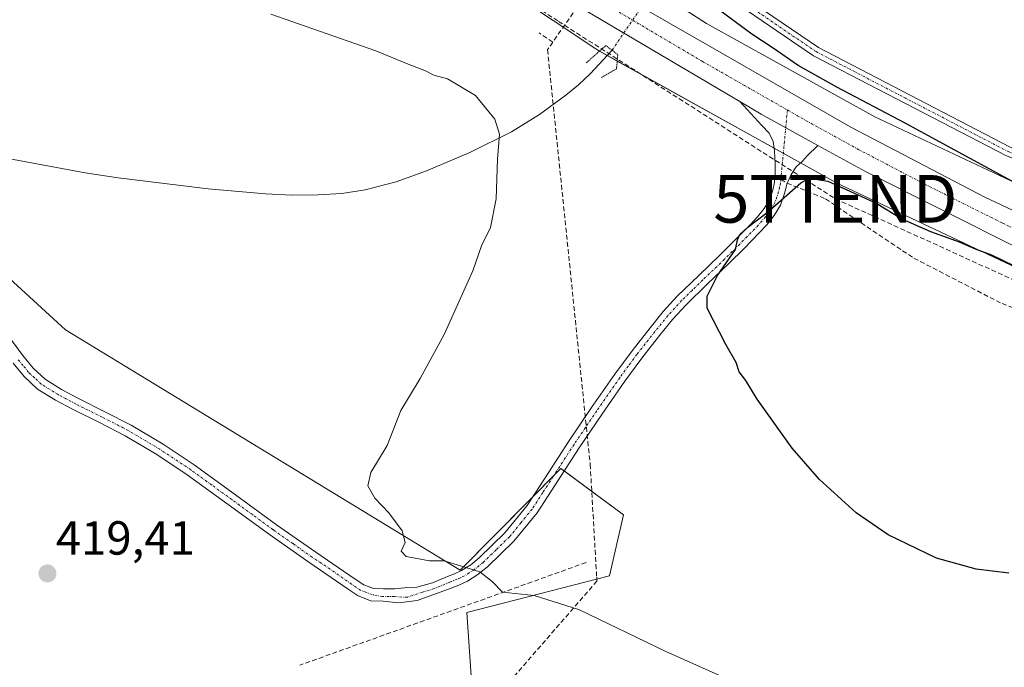
# Model space of a CAD drawing. Units: metres. Extents: x 580267 to 583710, y 4719643 to 4721997.
# Drawn here: x 582602 to 582809, y 4721458 to 4721594 of the extents above; entities that cross this region are included whole.
import ezdxf
from ezdxf.enums import TextEntityAlignment as Align

# ---------------------------------------------------------------- set-up
doc = ezdxf.new("R2010")
doc.units = ezdxf.units.M
doc.header["$MEASUREMENT"] = 0
for name, pattern in [('TRAZO_Y_PUNTO', [1, 0.5, -0.25, 0, -0.25]), ('TRAZOS2', [0.375, 0.25, -0.125]), ('TRAZOSX2', [1.5, 1, -0.5])]:
    doc.linetypes.add(name, pattern=pattern)
doc.layers.get('0').update_dxf_attribs({"lineweight": 5})
for name, color, linetype, lineweight in [('Camino', 19, 'Continuous', 0), ('Camino Cxs', 19, 'Continuous', 0), ('Camino eje', 39, 'TRAZO_Y_PUNTO', 13), ('Carretera de calzada única', 19, 'Continuous', 13), ('Carretera de calzada única Cxs', 19, 'Continuous', 13), ('Carretera de calzada única eje', 19, 'TRAZO_Y_PUNTO', 0), ('Carátula', 7, 'Continuous', 5), ('Conducción de agua lineal', 5, 'TRAZOSX2', 0), ('Conducción de hidrocarburos lineal', 6, 'TRAZOSX2', 0), ('Corriente natural lineal', 142, 'Continuous', 13), ('Corriente natural lineal oculto', 19, 'TRAZO_Y_PUNTO', 13), ('Cultivos leñosos', 92, 'Continuous', 0), ('Cultivos leñosos CxS', 92, 'Continuous', 0), ('Curva de nivel maestra', 36, 'Continuous', 30), ('Curva de nivel normal', 36, 'Continuous', 0), ('Muro lineal', 1, 'TRAZOSX2', 13), ('Núcleo urbano', 19, 'Continuous', 0), ('Núcleo urbano CxS', 19, 'Continuous', 0), ('Pastizal CxS', 92, 'Continuous', 0), ('Pista no pavimentada', 254, 'Continuous', 13), ('Pista no pavimentada Cxs', 254, 'Continuous', 0), ('Pista pavimentada eje', 135, 'TRAZO_Y_PUNTO', 0), ('Puente lineal', 2, 'TRAZOS2', 0), ('Punto de cota en terreno', 7, 'Continuous', 0), ('Rótulo de punto de cota en terreno', 19, 'Continuous', 0), ('Senda', 19, 'TRAZOSX2', 0), ('Torre de tendido puntual', 7, 'Continuous', 0)]:
    doc.layers.add(name, color=color, linetype=linetype, lineweight=lineweight)
doc.styles.add('Arial', font='txt', dxfattribs={"height": 0.2})

# ---------------------------------------------------------------- blocks, each defined once
blk = doc.blocks.new('*U151')
at = {"layer": 'Cultivos leñosos CxS', "color": 92, "linetype": 'Continuous', "lineweight": 0}
blk.add_polyline3d([(582834.03, 4721548.83, 425.34), (582781.69, 4721573.47, 423.9), (582746.42, 4721593.04, 423.42), (582729.91, 4721603.68, 423.57), (582723.31, 4721608.48, 423.21), (582725.85, 4721612.27, 424), (582742.68, 4721637.33, 425.27), (582772.98, 4721682.47, 427.67), (582812.21, 4721740.89, 429.81)], dxfattribs=at)
blk = doc.blocks.new('*U205')
at = {"layer": 'Curva de nivel normal', "color": 36, "linetype": 'Continuous', "lineweight": 0}
blk.add_polyline3d([(582655.03, 4721594.98, 420), (582677.06, 4721587.3, 420), (582683.84, 4721584.5, 420), (582687.44, 4721583.12, 420), (582689.22, 4721582.2, 420), (582692.07, 4721581.41, 420), (582697.94, 4721577.89, 420), (582702.03, 4721572.93, 420), (582703, 4721569.79, 420), (582702.58, 4721564.6, 420), (582702.3, 4721556.26, 420), (582701.06, 4721550.24, 420), (582699.23, 4721546.43, 420), (582697.38, 4721541.19, 420), (582691.4, 4721527.83, 420), (582686.3, 4721518.59, 420), (582682.29, 4721511.93, 420), (582679.43, 4721504.59, 420), (582675.99, 4721498.92, 420), (582675.37, 4721496.13, 420), (582676.81, 4721493.5, 420), (582679.73, 4721490.45, 420), (582682.56, 4721486.66, 420), (582683.21, 4721484.25, 420), (582682.38, 4721482.44, 420), (582683.42, 4721481.29, 420), (582688.28, 4721480.38, 420), (582691.38, 4721480.4, 420), (582698.84, 4721478.09, 420), (582701.46, 4721476.1, 420), (582703.59, 4721473.84, 420), (582710.22, 4721473.13, 420), (582719.77, 4721470.11, 420), (582737.7, 4721461.44, 420), (582752.74, 4721454.79, 420)], dxfattribs=at)
blk = doc.blocks.new('*U208')
at = {"layer": 'Curva de nivel maestra', "color": 36, "linetype": 'Continuous', "lineweight": 30}
for points in [[(582809.78, 4721477.78, 425), (582802.96, 4721478.63, 425), (582794.66, 4721480.99, 425), (582784.48, 4721485.82, 425), (582777.77, 4721490.44, 425), (582770.1, 4721497.44, 425), (582764.37, 4721504.01, 425), (582757, 4721514.28, 425), (582754.63, 4721518.22, 425), (582753.28, 4721520.03, 425), (582752.59, 4721522, 425), (582750.44, 4721525.72, 425), (582746.5, 4721533.38, 425), (582746.54, 4721535.85, 425), (582748.68, 4721540.22, 425), (582752.48, 4721545.63, 425), (582752.9, 4721547.66, 425), (582753.4, 4721548.79, 425), (582755.07, 4721550.33, 425), (582759.15, 4721553.39, 425), (582766.21, 4721559.59, 425), (582767.94, 4721560.58, 425), (582771.86, 4721560, 425), (582782, 4721555.34, 425), (582787.53, 4721552.04, 425), (582793.36, 4721549.39, 425), (582799.4, 4721547.24, 425), (582802.76, 4721545.77, 425), (582806.2, 4721544.54, 425), (582810.92, 4721542.26, 425)], [(582812.11, 4721559.06, 425), (582788.07, 4721572.15, 425), (582773.7, 4721579.65, 425), (582765.64, 4721584.18, 425), (582760.4, 4721587.86, 425), (582755.9, 4721590.78, 425), (582748.9, 4721595.92, 425)]]:
    blk.add_polyline3d(points, dxfattribs=at)
blk = doc.blocks.new('5PATER')
at = {"layer": 'Carátula', "linetype": 'Continuous', "lineweight": 5}
h = blk.add_hatch(color=250, dxfattribs=at)
edge = h.paths.add_edge_path()
edge.add_ellipse((0, 0.01), major_axis=(-1.33, -1.34), ratio=0.999422, start_angle=0, end_angle=360)
blk = doc.blocks.new('5TTEND')
blk.add_text('5TTEND', height=10).set_placement((0, 0), align=Align.MIDDLE_CENTER)

msp = doc.modelspace()

# ---------------------------------------------------------------- linework, layer by layer
at = {"layer": 'Camino', "color": 19, "linetype": 'Continuous', "lineweight": 0}
for points in [[(582744.32, 4721625.58, 425.65), (582744.28, 4721615.56, 425.36), (582748.95, 4721602.26, 425.29), (582769.89, 4721587.98, 425.82), (582810.11, 4721567.08, 426.95), (582874.99, 4721542.42, 429.66), (582885.44, 4721540.06, 430.07), (582915.37, 4721527.39, 431.1), (582952.12, 4721516.55, 432.06), (582991.99, 4721498.18, 429.07), (583023.49, 4721488.21, 427.44)], [(583062.73, 4721472.1, 428.09), (583053.81, 4721477.23, 427.8), (583029.51, 4721484.21, 427.34), (582991.27, 4721496.31, 428.77), (582951.42, 4721514.67, 431.98), (582914.7, 4721525.51, 430.9), (582884.82, 4721538.15, 430.05), (582874.41, 4721540.5, 429.57), (582809.29, 4721565.25, 426.6), (582768.86, 4721586.26, 425.54), (582747.28, 4721600.98, 425.26), (582742.28, 4721615.22, 425.23), (582742.3, 4721622.19, 425.43)]]:
    msp.add_polyline3d(points, dxfattribs=at)
at = {"layer": 'Camino Cxs', "color": 19, "linetype": 'Continuous', "lineweight": 0}
msp.add_polyline3d([(582809.29, 4721565.25, 426.6), (582768.86, 4721586.26, 425.54), (582747.28, 4721600.98, 425.26), (582742.28, 4721615.22, 425.23), (582742.3, 4721622.19, 425.43), (582743.31, 4721623.85, 425.54), (582744.32, 4721625.58, 425.65), (582744.28, 4721615.56, 425.36), (582748.95, 4721602.26, 425.29), (582769.89, 4721587.98, 425.82), (582810.11, 4721567.08, 426.95)], dxfattribs=at)
at = {"layer": 'Camino eje', "color": 39, "linetype": 'TRAZO_Y_PUNTO', "lineweight": 13}
msp.add_polyline3d([(582743.32, 4721627, 425.67), (582743.28, 4721615.39, 425.29), (582748.11, 4721601.62, 425.27), (582769.37, 4721587.12, 425.7), (582809.7, 4721566.16, 426.8), (582874.7, 4721541.46, 429.62), (582885.13, 4721539.1, 430.07), (582915.04, 4721526.45, 431.01), (582951.77, 4721515.61, 432.02), (582991.63, 4721497.25, 428.93), (583024.09, 4721486.97, 427.33)], dxfattribs=at)
at = {"layer": 'Carretera de calzada única', "color": 19, "linetype": 'Continuous', "lineweight": 13}
for points in [[(582753.39, 4721576.64, 423.97), (582717.23, 4721598.01, 423.44), (582679.19, 4721622.91, 423.01), (582630.14, 4721655.35, 422.48), (582566.46, 4721697.27, 421.59), (582405.05, 4721804.8, 418.64), (582387.02, 4721816.88, 418.44)], [(582730.03, 4721598.07, 423.54), (582733.25, 4721596.13, 423.5), (582776.69, 4721571.31, 424.1), (582804.64, 4721556.68, 424.53), (582814.28, 4721552.13, 424.66), (582839.21, 4721540.93, 424.98), (582866.62, 4721529.56, 425.41), (582895.1, 4721519.01, 425.82), (582932.96, 4721505.94, 426.27), (582953.89, 4721499.34, 426.62), (582973.73, 4721492.68, 426.87), (583016.83, 4721478.81, 427.46), (583050.12, 4721467.89, 427.94), (583060.23, 4721464.65, 428.1)], [(582753.39, 4721576.64, 423.97), (582757.89, 4721573.98, 424.12), (582769.77, 4721567.46, 424.31)], [(583058.51, 4721458.02, 428.03), (582971.75, 4721486.41, 426.77), (582910.44, 4721506.61, 426.08), (582892.92, 4721512.75, 426.01), (582863.01, 4721524.01, 425.58), (582844, 4721531.64, 425.38), (582822.98, 4721540.77, 424.94), (582812.35, 4721545.66, 424.78), (582779.78, 4721561.97, 424.44), (582769.77, 4721567.46, 424.31)]]:
    msp.add_polyline3d(points, dxfattribs=at)
at = {"layer": 'Carretera de calzada única Cxs', "color": 19, "linetype": 'Continuous', "lineweight": 13}
for points in [[(582382.98, 4721827.3, 418.49), (582570.48, 4721702.41, 421.77), (582614.73, 4721673.2, 422.28), (582624.32, 4721666.87, 422.26), (582633.64, 4721660.72, 422.41), (582676.32, 4721632.43, 422.76), (582719.76, 4721604.36, 423.43), (582722.23, 4721602.76, 423.51), (582730.03, 4721598.07, 423.54), (582733.25, 4721596.13, 423.5), (582776.69, 4721571.31, 424.1), (582804.64, 4721556.68, 424.53), (582814.28, 4721552.13, 424.66), (582839.21, 4721540.93, 424.98), (582866.62, 4721529.56, 425.41), (582895.1, 4721519.01, 425.82), (582932.96, 4721505.94, 426.27), (582953.89, 4721499.34, 426.62), (582973.73, 4721492.68, 426.87), (583016.83, 4721478.81, 427.46), (583050.12, 4721467.89, 427.94), (583060.23, 4721464.65, 428.1), (583067.52, 4721462.31, 428.18), (583094.71, 4721453.58, 428.5)], [(583158.8, 4721423.91, 429.14), (583128.39, 4721435.17, 428.66), (583087.01, 4721448.7, 428.37), (583061, 4721457.21, 428.07), (583058.51, 4721458.02, 428.03), (582971.75, 4721486.41, 426.77), (582910.44, 4721506.61, 426.08), (582892.92, 4721512.75, 426.01), (582863.01, 4721524.01, 425.58), (582844, 4721531.64, 425.38), (582822.98, 4721540.77, 424.94), (582812.35, 4721545.66, 424.78), (582779.78, 4721561.97, 424.44), (582769.77, 4721567.46, 424.31), (582757.89, 4721573.98, 424.12), (582753.39, 4721576.64, 423.97), (582717.23, 4721598.01, 423.44), (582679.19, 4721622.91, 423.01), (582630.14, 4721655.35, 422.48), (582566.46, 4721697.27, 421.59), (582405.05, 4721804.8, 418.64)]]:
    msp.add_polyline3d(points, dxfattribs=at)
at = {"layer": 'Carretera de calzada única eje', "color": 19, "linetype": 'TRAZO_Y_PUNTO', "lineweight": 0}
for points in [[(582722.24, 4721598.87, 423.61), (582725.23, 4721597.07, 423.61), (582745.57, 4721585.05, 423.92), (582763.36, 4721574.89, 424.16)], [(582763.36, 4721574.89, 424.16), (582767.3, 4721572.64, 424.22), (582778.23, 4721566.64, 424.36), (582792.21, 4721559.32, 424.57), (582808.5, 4721551.17, 424.82), (582813.32, 4721548.89, 424.88), (582818.64, 4721546.44, 424.94), (582831.1, 4721540.84, 425.16), (582841.6, 4721536.27, 425.29), (582855.32, 4721530.59, 425.48), (582864.82, 4721526.77, 425.58), (582879.76, 4721521.15, 425.77), (582894.01, 4721515.88, 425.97), (582902.76, 4721512.81, 426.07), (582921.69, 4721506.27, 426.32), (582952.35, 4721496.18, 426.72), (582962.82, 4721492.86, 426.84), (582972.73, 4721489.54, 426.97), (582994.28, 4721482.6, 427.23), (583010.92, 4721477.15, 427.44), (583061.72, 4721460.53, 428.12)]]:
    msp.add_polyline3d(points, dxfattribs=at)
at = {"layer": 'Conducción de agua lineal', "color": 5, "linetype": 'TRAZOSX2', "lineweight": 0}
for points in [[(582728.71, 4721609.81, 423.78), (582728.21, 4721609.06, 423.64), (582720.19, 4721597.7, 423.51), (582714.14, 4721589.12, 421.06), (582713.05, 4721587.52, 420.84), (582722, 4721500.64, 422.6), (582723.36, 4721477.01, 420.77), (582723.41, 4721476.17, 420.68), (582679.5, 4721425.57, 415.51), (582563.31, 4721316.28, 405.24), (582530.64, 4721040.43, 401.04), (582530.69, 4721037.68, 400.87), (582530.7, 4721037.42, 400.82), (582530.8, 4721035.48, 400.45), (582558.85, 4720983.52, 399.76), (582594.52, 4720780.55, 401.91), (582661.42, 4720358.6, 400.19), (582580.67, 4720331.56, 398.36), (582585.4, 4720317.17, 397.51), (582586.74, 4720313.09, 397.6)], [(582714.14, 4721589.12, 421.06), (582711.29, 4721591.05, 421.12)]]:
    msp.add_polyline3d(points, dxfattribs=at)
at = {"layer": 'Conducción de hidrocarburos lineal', "color": 6, "linetype": 'TRAZOSX2', "lineweight": 0}
msp.add_polyline3d([(582134.84, 4721978.76, 418.46), (582391.45, 4721807.37, 418.03), (582715.36, 4721593.45, 422), (582773.43, 4721556.27, 425.37), (582944.66, 4721478.37, 430.35), (583117.32, 4721395.54, 426.88), (583346.43, 4721247.02, 432.35), (583390.4, 4721094.63, 447.7), (583436.45, 4720899.55, 475.52), (583469.11, 4720709.46, 515.26), (583540.25, 4720552.11, 544.43), (583643.66, 4720338.99, 566.98), (583627.33, 4720254.79, 540.55), (583704.44, 4720162.7, 526.13)], dxfattribs=at)
at = {"layer": 'Corriente natural lineal', "color": 142, "linetype": 'Continuous', "lineweight": 13}
msp.add_polyline3d([(582726.58, 4721587.42, 421.62), (582722.02, 4721582.5, 420.91), (582719.55, 4721580.14, 420.88), (582716.9, 4721577.96, 420.83), (582711.37, 4721573.91, 420.49), (582705.51, 4721570.34, 420.09), (582696.72, 4721565.95, 419.74), (582687.65, 4721562.15, 419.39), (582681.3, 4721559.85, 419.14), (582674.79, 4721558.12, 418.91), (582669.88, 4721557.38, 418.76), (582664.93, 4721557.09, 418.57), (582659.4, 4721557.05, 418.31), (582653.86, 4721557.29, 418.07), (582641.85, 4721558.36, 417.51), (582622.97, 4721560.64, 416.74), (582616.1, 4721561.7, 416.49), (582600.25, 4721564.65, 416), (582592.87, 4721565.67, 415.76), (582585.51, 4721566.03, 415.47), (582578.15, 4721565.67, 415.06), (582565.86, 4721564.52, 414.28), (582549.64, 4721563.92, 413.32), (582536.88, 4721566.14, 412.64)], dxfattribs=at)
at = {"layer": 'Corriente natural lineal oculto', "color": 19, "linetype": 'TRAZO_Y_PUNTO', "lineweight": 13}
msp.add_polyline3d([(582726.58, 4721587.42, 421.62), (582733.83, 4721597.94, 423.3)], dxfattribs=at)
at = {"layer": 'Cultivos leñosos', "color": 92, "linetype": 'Continuous', "lineweight": 0}
for points in [[(582381.4, 4721814.97, 418.24), (582579.08, 4721683.34, 421.07), (582579.08, 4721683.34, 421.07), (582579.09, 4721683.33, 421.07), (582723.16, 4721587.68, 421.59), (582723.59, 4721587.42, 421.55), (582723.71, 4721587.35, 421.54), (582723.94, 4721587.22, 421.52), (582725.56, 4721586.32, 421.39), (582727.67, 4721585.15, 421.69), (582760.6, 4721566.88, 424.12), (582762.51, 4721565.82, 424.32), (582766.11, 4721563.82, 424.36), (582774.16, 4721559.35, 424.89), (582774.5, 4721559.17, 424.88), (582774.63, 4721559.11, 424.88), (582827.43, 4721534.26, 426.08)], [(582697.64, 4721447.1, 416.99), (582696.11, 4721469.59, 419.52), (582726.04, 4721477.27, 420.93), (582729.01, 4721490.02, 422.13), (582716.52, 4721499.23, 422.01), (582715.84, 4721499.73, 421.99), (582714.32, 4721498.2, 421.84), (582709.88, 4721493.71, 421.29), (582694.72, 4721478.43, 419.88), (582611.97, 4721528.83, 417.92), (582589.12, 4721549.62, 415.62), (582556.92, 4721564.17, 414.14), (582556.87, 4721564.19, 414.14), (582531.99, 4721575.6, 413.26), (582509.14, 4721605.74, 415.61), (582481.09, 4721630.68, 415.18), (582457.89, 4721648.25, 412.45), (582443.32, 4721659.18, 411.1), (582422.37, 4721679.21, 413.15)], [(583164.24, 4721435.21, 428.1), (583141.96, 4721442.61, 428.02), (583068.72, 4721466.96, 428.1), (583065.74, 4721467.94, 428.1), (583065.02, 4721468.19, 428.09), (583061.78, 4721469.26, 428.09), (583039.77, 4721476.58, 427.43), (583007.22, 4721487.4, 427.5), (582977.83, 4721497.17, 428.05), (582977.75, 4721497.19, 428.05), (582923.21, 4721514.72, 426.69), (582901.94, 4721521.56, 426.23), (582834.03, 4721548.83, 425.34), (582781.69, 4721573.47, 423.9), (582746.42, 4721593.04, 423.42), (582735.37, 4721600.17, 423.32), (582730.11, 4721603.55, 423.57), (582729.91, 4721603.68, 423.57), (582728.55, 4721604.67, 423.55), (582727.16, 4721605.68, 423.49), (582723.31, 4721608.48, 423.21)]]:
    msp.add_polyline3d(points, dxfattribs=at)
at = {"layer": 'Cultivos leñosos CxS', "color": 92, "linetype": 'Continuous', "lineweight": 0}
for points in [[(582353.19, 4721833.76, 416.85), (582579.08, 4721683.34, 421.07), (582579.08, 4721683.34, 421.07), (582579.09, 4721683.33, 421.07), (582723.16, 4721587.68, 421.59), (582723.59, 4721587.42, 421.55), (582723.71, 4721587.35, 421.54), (582774.16, 4721559.35, 424.89), (582774.5, 4721559.17, 424.88), (582774.63, 4721559.11, 424.88), (582827.43, 4721534.26, 426.08)], [(582697.64, 4721447.1, 416.99), (582696.11, 4721469.59, 419.52), (582726.04, 4721477.27, 420.93), (582729.01, 4721490.02, 422.13), (582715.84, 4721499.73, 421.99), (582694.72, 4721478.43, 419.88), (582611.97, 4721528.83, 417.92), (582589.12, 4721549.62, 415.62), (582556.92, 4721564.16, 414.14), (582531.99, 4721575.6, 413.26), (582509.14, 4721605.74, 415.61), (582481.09, 4721630.68, 415.18), (582457.89, 4721648.25, 412.45), (582443.32, 4721659.18, 411.1), (582422.38, 4721679.21, 413.15)]]:
    msp.add_polyline3d(points, dxfattribs=at)
at = {"layer": 'Muro lineal', "color": 1, "linetype": 'TRAZOSX2', "lineweight": 13}
msp.add_polyline3d([(582721.12, 4721480.04, 421.34), (582661.08, 4721458.52, 420.64)], dxfattribs=at)
at = {"layer": 'Núcleo urbano', "color": 19, "linetype": 'Continuous', "lineweight": 0}
for points in [[(582381.4, 4721814.97, 418.24), (582579.08, 4721683.34, 421.07), (582579.08, 4721683.34, 421.07), (582579.09, 4721683.33, 421.07), (582723.16, 4721587.68, 421.59), (582723.59, 4721587.42, 421.55), (582723.71, 4721587.35, 421.54), (582723.94, 4721587.22, 421.52), (582725.56, 4721586.32, 421.39), (582727.67, 4721585.15, 421.69), (582760.6, 4721566.88, 424.12), (582762.51, 4721565.82, 424.32), (582766.11, 4721563.82, 424.36), (582774.16, 4721559.35, 424.89), (582774.5, 4721559.17, 424.88), (582774.63, 4721559.11, 424.88), (582827.43, 4721534.26, 426.08)], [(583164.24, 4721435.21, 428.1), (583141.96, 4721442.61, 428.02), (583068.72, 4721466.96, 428.1), (583065.74, 4721467.94, 428.1), (583065.02, 4721468.19, 428.09), (583061.78, 4721469.26, 428.09), (583039.77, 4721476.58, 427.43), (583007.22, 4721487.4, 427.5), (582977.83, 4721497.17, 428.05), (582977.75, 4721497.19, 428.05), (582923.21, 4721514.72, 426.69), (582901.94, 4721521.56, 426.23), (582834.03, 4721548.83, 425.34), (582781.69, 4721573.47, 423.9), (582746.42, 4721593.04, 423.42), (582735.37, 4721600.17, 423.32), (582730.11, 4721603.55, 423.57), (582729.91, 4721603.68, 423.57), (582728.55, 4721604.67, 423.55), (582727.16, 4721605.68, 423.49), (582723.31, 4721608.48, 423.21)]]:
    msp.add_polyline3d(points, dxfattribs=at)
at = {"layer": 'Núcleo urbano CxS', "color": 19, "linetype": 'Continuous', "lineweight": 0}
for points in [[(583159.3, 4721419.99, 428.91), (582990.84, 4721475.98, 427.7), (582972.82, 4721481.97, 427.07), (582918.32, 4721499.49, 426.51), (582896.78, 4721506.42, 426.81), (582896.65, 4721506.46, 426.81), (582896.25, 4721506.61, 426.78), (582849.88, 4721525.23, 425.99), (582827.86, 4721534.07, 426.02), (582827.78, 4721534.1, 426.03), (582827.43, 4721534.26, 426.08), (582774.63, 4721559.11, 424.88), (582774.5, 4721559.17, 424.88), (582774.16, 4721559.35, 424.89), (582723.71, 4721587.35, 421.54), (582723.59, 4721587.42, 421.55), (582723.16, 4721587.68, 421.59), (582579.09, 4721683.33, 421.07), (582579.08, 4721683.34, 421.07), (582579.08, 4721683.34, 421.07), (582353.19, 4721833.76, 416.85)], [(582399.74, 4721825.03, 418.8), (582463.15, 4721785.41, 419.66), (582471.01, 4721779.77, 419.88), (582480.22, 4721773.4, 420.02), (582608.42, 4721684.74, 422.2), (582623.74, 4721674.15, 422.61), (582625.37, 4721673.07, 422.69), (582657.72, 4721651.59, 422.93), (582722.72, 4721608.87, 423.24), (582723.31, 4721608.48, 423.21), (582729.91, 4721603.68, 423.57), (582746.42, 4721593.04, 423.42), (582781.69, 4721573.47, 423.9), (582834.03, 4721548.83, 425.34), (582901.94, 4721521.56, 426.23), (582923.21, 4721514.72, 426.69), (582977.75, 4721497.19, 428.05), (582977.83, 4721497.16, 428.05), (583007.22, 4721487.4, 427.5), (583039.77, 4721476.58, 427.43), (583065.74, 4721467.94, 428.1), (583164.24, 4721435.2, 428.1)]]:
    msp.add_polyline3d(points, dxfattribs=at)
at = {"layer": 'Pastizal CxS', "color": 92, "linetype": 'Continuous', "lineweight": 0}
for points in [[(582697.64, 4721447.1, 416.99), (582696.11, 4721469.59, 419.52), (582726.04, 4721477.27, 420.93), (582729.01, 4721490.02, 422.13), (582716.52, 4721499.23, 422.01), (582715.84, 4721499.73, 421.99), (582714.32, 4721498.2, 421.84), (582709.88, 4721493.71, 421.29), (582694.72, 4721478.43, 419.88), (582611.97, 4721528.83, 417.92), (582589.12, 4721549.62, 415.62), (582556.92, 4721564.17, 414.14), (582556.87, 4721564.19, 414.14), (582531.99, 4721575.6, 413.26), (582509.14, 4721605.74, 415.61), (582481.09, 4721630.68, 415.18), (582457.89, 4721648.25, 412.45), (582443.32, 4721659.18, 411.1), (582422.37, 4721679.21, 413.15)], [(582422.38, 4721679.21, 413.15), (582443.32, 4721659.18, 411.1), (582457.89, 4721648.25, 412.45), (582481.09, 4721630.68, 415.18), (582509.14, 4721605.74, 415.61), (582531.99, 4721575.6, 413.26), (582556.92, 4721564.16, 414.14), (582589.12, 4721549.62, 415.62), (582611.97, 4721528.83, 417.92), (582694.72, 4721478.43, 419.88), (582715.84, 4721499.73, 421.99), (582729.01, 4721490.02, 422.13), (582726.04, 4721477.27, 420.93), (582696.11, 4721469.59, 419.52), (582697.64, 4721447.1, 416.99)]]:
    msp.add_polyline3d(points, dxfattribs=at)
at = {"layer": 'Pista no pavimentada', "color": 254, "linetype": 'Continuous', "lineweight": 13}
for points in [[(582598.18, 4721529.83, 418.17), (582602.98, 4721523.43, 418.72), (582605.15, 4721520.77, 418.91), (582607.65, 4721518.44, 418.99), (582611.11, 4721516.3, 419.03), (582614.69, 4721514.41, 419.04), (582620.22, 4721511.66, 418.95), (582625.7, 4721508.84, 418.97), (582632.44, 4721504.85, 418.91), (582638.95, 4721500.52, 418.95), (582647.6, 4721494.26, 419.08), (582656.23, 4721487.97, 419.14), (582664.42, 4721482.24, 419.21), (582672.68, 4721476.58, 419.22), (582674.51, 4721475.35, 419.24), (582676.52, 4721474.6, 419.28), (582678.63, 4721474.53, 419.34), (582681, 4721474.53, 419.4), (582682.37, 4721474.65, 419.44), (582683.75, 4721474.79, 419.47), (582685.67, 4721474.85, 419.51), (582688.92, 4721475.8, 419.64), (582692.07, 4721477.09, 419.76), (582693.55, 4721477.7, 419.82), (582695.01, 4721478.37, 419.89), (582696.96, 4721479.59, 420.02), (582698.73, 4721481.06, 420.14), (582704.1, 4721486.26, 420.6), (582708.77, 4721492.01, 421.15), (582713.16, 4721498.76, 421.79), (582717.54, 4721505.51, 422.3), (582722.3, 4721512.53, 422.67), (582727.14, 4721519.52, 423.05), (582730.78, 4721524.44, 423.33), (582734.57, 4721529.25, 423.61), (582737.32, 4721532.63, 423.72), (582740.26, 4721535.84, 423.95), (582744.76, 4721540.21, 424.33), (582749.29, 4721544.55, 424.62), (582752.46, 4721547.71, 424.79), (582755.62, 4721550.88, 424.71), (582757.11, 4721552.49, 424.68), (582758.5, 4721554.21, 424.65), (582759.59, 4721556.05, 424.58), (582760.29, 4721558.05, 424.47), (582760.65, 4721559.74, 424.41), (582760.81, 4721561.44, 424.33), (582760.81, 4721563.62, 424.19), (582760.76, 4721564.96, 424.17), (582760.68, 4721566.31, 424.14), (582760.4, 4721568.29, 424.08), (582759.53, 4721570.02, 424.02), (582758.01, 4721571.65, 423.98), (582753.39, 4721576.64, 423.97)], [(582753.39, 4721576.64, 423.97), (582757.89, 4721573.98, 424.12), (582769.77, 4721567.46, 424.31)], [(582769.77, 4721567.46, 424.31), (582767.49, 4721565.27, 424.32), (582766.52, 4721564.19, 424.36), (582765.22, 4721563, 424.43), (582764.15, 4721561.39, 424.6), (582763.29, 4721559.57, 424.75), (582762.77, 4721557.36, 424.91), (582761.93, 4721554.96, 425.06), (582760.61, 4721552.75, 425.12), (582759.05, 4721550.81, 425.12), (582757.47, 4721549.11, 425.15), (582754.28, 4721545.89, 425.12), (582751.08, 4721542.71, 425), (582746.54, 4721538.36, 424.71), (582742.1, 4721534.06, 424.29), (582739.27, 4721530.95, 424.12), (582736.57, 4721527.65, 423.94), (582732.82, 4721522.89, 423.68), (582729.23, 4721518.03, 423.41), (582724.42, 4721511.09, 422.94), (582719.68, 4721504.09, 422.54), (582710.85, 4721490.49, 421.2), (582705.99, 4721484.53, 420.55), (582700.44, 4721479.15, 420.05), (582698.46, 4721477.51, 419.93), (582696.24, 4721476.11, 419.81), (582694.57, 4721475.35, 419.75), (582693.04, 4721474.72, 419.7), (582685.71, 4721472.09, 419.43), (582681.78, 4721471.57, 419.32), (582678.59, 4721471.97, 419.25), (582676.02, 4721472.05, 419.19), (582673.33, 4721473.06, 419.14), (582671.24, 4721474.46, 419.12), (582662.96, 4721480.13, 419.15), (582654.74, 4721485.89, 419.16), (582646.09, 4721492.18, 419.13), (582637.49, 4721498.41, 418.99), (582631.07, 4721502.68, 419.05), (582624.46, 4721506.59, 418.98), (582619.06, 4721509.37, 418.93), (582613.53, 4721512.12, 419), (582609.84, 4721514.07, 418.99), (582606.09, 4721516.39, 418.95), (582603.27, 4721519.01, 418.84), (582600.96, 4721521.85, 418.64)]]:
    msp.add_polyline3d(points, dxfattribs=at)
at = {"layer": 'Pista no pavimentada Cxs', "color": 254, "linetype": 'Continuous', "lineweight": 0}
msp.add_polyline3d([(582598.18, 4721529.83, 418.17), (582602.98, 4721523.43, 418.72), (582605.15, 4721520.77, 418.91), (582607.65, 4721518.44, 418.99), (582611.11, 4721516.3, 419.03), (582614.69, 4721514.41, 419.04), (582620.22, 4721511.66, 418.95), (582625.7, 4721508.84, 418.97), (582632.44, 4721504.85, 418.91), (582638.95, 4721500.52, 418.95), (582647.6, 4721494.26, 419.08), (582656.23, 4721487.97, 419.14), (582664.42, 4721482.24, 419.21), (582672.68, 4721476.58, 419.22), (582674.51, 4721475.35, 419.24), (582676.52, 4721474.6, 419.28), (582678.63, 4721474.53, 419.34), (582681, 4721474.53, 419.4), (582682.37, 4721474.65, 419.44), (582683.75, 4721474.79, 419.47), (582685.67, 4721474.85, 419.51), (582688.92, 4721475.8, 419.64), (582692.07, 4721477.09, 419.76), (582693.55, 4721477.7, 419.82), (582695.01, 4721478.37, 419.89), (582696.96, 4721479.59, 420.02), (582698.73, 4721481.06, 420.14), (582704.1, 4721486.26, 420.6), (582708.77, 4721492.01, 421.15), (582713.16, 4721498.76, 421.79), (582717.54, 4721505.51, 422.3), (582722.3, 4721512.53, 422.67), (582727.14, 4721519.52, 423.05), (582730.78, 4721524.44, 423.33), (582734.57, 4721529.25, 423.61), (582737.32, 4721532.63, 423.72), (582740.26, 4721535.84, 423.95), (582744.76, 4721540.21, 424.33), (582749.29, 4721544.55, 424.62), (582752.46, 4721547.71, 424.79), (582755.62, 4721550.88, 424.71), (582757.11, 4721552.49, 424.68), (582758.5, 4721554.21, 424.65), (582759.59, 4721556.05, 424.58), (582760.29, 4721558.05, 424.47), (582760.65, 4721559.74, 424.41), (582760.81, 4721561.44, 424.33), (582760.81, 4721563.62, 424.19), (582760.76, 4721564.96, 424.17), (582760.68, 4721566.31, 424.14), (582760.4, 4721568.29, 424.08), (582759.53, 4721570.02, 424.02), (582758.01, 4721571.65, 423.98), (582753.39, 4721576.64, 423.97), (582757.89, 4721573.98, 424.12), (582769.77, 4721567.46, 424.31), (582769.77, 4721567.46, 424.31), (582767.49, 4721565.27, 424.32), (582766.52, 4721564.19, 424.36), (582765.22, 4721563, 424.43), (582764.15, 4721561.39, 424.6), (582763.29, 4721559.57, 424.75), (582762.77, 4721557.36, 424.91), (582761.93, 4721554.96, 425.06), (582760.61, 4721552.75, 425.12), (582759.05, 4721550.81, 425.12), (582757.47, 4721549.11, 425.15), (582754.28, 4721545.89, 425.12), (582751.08, 4721542.71, 425), (582746.54, 4721538.36, 424.71), (582742.1, 4721534.06, 424.29), (582739.27, 4721530.95, 424.12), (582736.57, 4721527.65, 423.94), (582732.82, 4721522.89, 423.68), (582729.23, 4721518.03, 423.41), (582724.42, 4721511.09, 422.94), (582719.68, 4721504.09, 422.54), (582710.85, 4721490.49, 421.2), (582705.99, 4721484.53, 420.55), (582700.44, 4721479.15, 420.05), (582698.46, 4721477.51, 419.93), (582696.24, 4721476.11, 419.81), (582694.57, 4721475.35, 419.75), (582693.04, 4721474.72, 419.7), (582685.71, 4721472.09, 419.43), (582681.78, 4721471.57, 419.32), (582678.59, 4721471.97, 419.25), (582676.02, 4721472.05, 419.19), (582673.33, 4721473.06, 419.14), (582671.24, 4721474.46, 419.12), (582662.96, 4721480.13, 419.15), (582654.74, 4721485.89, 419.16), (582646.09, 4721492.18, 419.13), (582637.49, 4721498.41, 418.99), (582631.07, 4721502.68, 419.05), (582624.46, 4721506.59, 418.98), (582619.06, 4721509.37, 418.93), (582613.53, 4721512.12, 419), (582609.84, 4721514.07, 418.99), (582606.09, 4721516.39, 418.95), (582603.27, 4721519.01, 418.84), (582600.96, 4721521.85, 418.64)], dxfattribs=at)
at = {"layer": 'Pista pavimentada eje', "color": 135, "linetype": 'TRAZO_Y_PUNTO', "lineweight": 0}
for points in [[(582763.36, 4721574.89, 424.16), (582762, 4721560.4, 424.59)], [(582762, 4721560.4, 424.59), (582761.92, 4721559.55, 424.64), (582761.74, 4721558.71, 424.69), (582761.53, 4721557.71, 424.76), (582760.76, 4721555.51, 424.85), (582760.1, 4721554.4, 424.87), (582759.56, 4721553.48, 424.9), (582758.78, 4721552.51, 424.9), (582758.08, 4721551.65, 424.91), (582757.29, 4721550.8, 424.92), (582756.55, 4721550, 424.94), (582754.95, 4721548.39, 424.99), (582753.37, 4721546.8, 424.95), (582751.79, 4721545.22, 424.9), (582750.19, 4721543.63, 424.82), (582745.65, 4721539.29, 424.52), (582743.43, 4721537.14, 424.33), (582741.18, 4721534.95, 424.11), (582739.71, 4721533.35, 423.99), (582738.3, 4721531.79, 423.92), (582736.92, 4721530.1, 423.82), (582735.57, 4721528.45, 423.75), (582731.8, 4721523.67, 423.47), (582730.01, 4721521.24, 423.39), (582728.19, 4721518.78, 423.23), (582723.36, 4721511.81, 422.81), (582720.99, 4721508.31, 422.64), (582718.61, 4721504.8, 422.42), (582714.24, 4721498.06, 421.83), (582712.04, 4721494.69, 421.48), (582709.81, 4721491.25, 421.17), (582707.48, 4721488.38, 420.84), (582705.05, 4721485.4, 420.57), (582702.27, 4721482.71, 420.31), (582699.59, 4721480.11, 420.09), (582697.71, 4721478.55, 419.97), (582696.6, 4721477.85, 419.91), (582695.63, 4721477.24, 419.85), (582694.79, 4721476.86, 419.82), (582694.06, 4721476.53, 419.79), (582692.56, 4721475.91, 419.74), (582689.35, 4721474.59, 419.61), (582686.85, 4721473.86, 419.49), (582683.59, 4721472.76, 419.39), (582680.92, 4721472.9, 419.33), (582678.41, 4721472.9, 419.27), (582676.27, 4721473.33, 419.24), (582674.93, 4721473.83, 419.21), (582673.92, 4721474.21, 419.19), (582671.96, 4721475.52, 419.16), (582663.69, 4721481.19, 419.18), (582659.6, 4721484.05, 419.17), (582655.49, 4721486.93, 419.14), (582651.16, 4721490.08, 419.07), (582646.85, 4721493.22, 419.09), (582642.55, 4721496.34, 419.04), (582638.22, 4721499.47, 418.97), (582631.76, 4721503.77, 418.98), (582625.08, 4721507.72, 418.97), (582619.64, 4721510.52, 418.94), (582614.11, 4721513.27, 419.02), (582610.48, 4721515.19, 419.01), (582606.87, 4721517.42, 418.97), (582605.46, 4721518.73, 418.93), (582604.21, 4721519.89, 418.87), (582603.06, 4721521.31, 418.78), (582601.97, 4721522.64, 418.67)]]:
    msp.add_polyline3d(points, dxfattribs=at)
at = {"layer": 'Puente lineal', "color": 2, "linetype": 'TRAZOS2', "lineweight": 0}
msp.add_polyline3d([(582724.38, 4721581.72, 421.03), (582727.53, 4721583.52, 421.62), (582727.78, 4721586.52, 422.93), (582726.58, 4721587.42, 422.68), (582725.28, 4721588.39, 423.09), (582721.12, 4721584.74, 421.19)], dxfattribs=at)
at = {"layer": 'Senda', "color": 19, "linetype": 'TRAZOSX2', "lineweight": 0}
msp.add_polyline3d([(582762, 4721560.4, 424.59), (582763.29, 4721559.57, 424.75), (582771.35, 4721556.27, 425.47), (582789.87, 4721543.84, 426.56), (582808.39, 4721534.31, 427.61), (582822.67, 4721529.02, 427.92), (582839.08, 4721518.17, 428.25), (582859.72, 4721506, 428.27), (582874.27, 4721499.65, 428.25), (582883.53, 4721494.36, 428.44), (582900.73, 4721484.31, 428.64), (582917.13, 4721475.31, 428.82), (582922.95, 4721472.4, 428.53), (582933.54, 4721468.17, 428.5), (582944.65, 4721466.58, 428.32), (582956.55, 4721463.67, 428.06), (582977.99, 4721461.29, 427.27), (582995.18, 4721459.7, 427), (583003.91, 4721459.17, 426.97), (583024.55, 4721456, 426.79), (583039.63, 4721452.03, 426.49), (583051.01, 4721448.85, 426.87), (583056.3, 4721447.53, 427.43), (583066.24, 4721444.98, 427.81)], dxfattribs=at)

# ---------------------------------------------------------------- block references
at = {"layer": 'Cultivos leñosos CxS', "color": 92, "linetype": 'Continuous', "lineweight": 0}
msp.add_blockref('*U151', (0, 0), dxfattribs=at)
at = {"layer": 'Curva de nivel maestra', "color": 36, "linetype": 'Continuous', "lineweight": 30}
msp.add_blockref('*U208', (0, 0), dxfattribs=at)
at = {"layer": 'Curva de nivel normal', "color": 36, "linetype": 'Continuous', "lineweight": 0}
msp.add_blockref('*U205', (0, 0), dxfattribs=at)
at = {"layer": 'Punto de cota en terreno', "linetype": 'Continuous', "lineweight": 0}
msp.add_blockref('5PATER', (582608.15, 4721477.75, 419.41), dxfattribs=at)
at = {"layer": 'Torre de tendido puntual', "linetype": 'Continuous', "lineweight": 0}
msp.add_blockref('5TTEND', (582773.43, 4721556.27, 425.43), dxfattribs=at)

# ---------------------------------------------------------------- texts
at = {"layer": 'Rótulo de punto de cota en terreno', "color": 19, "linetype": 'Continuous', "lineweight": 0, "style": 'Arial'}
msp.add_text('419,41', height=7, dxfattribs=at).set_placement((582609.91, 4721479.51), align=Align.BOTTOM_LEFT)

doc.saveas('drawing.dxf')
